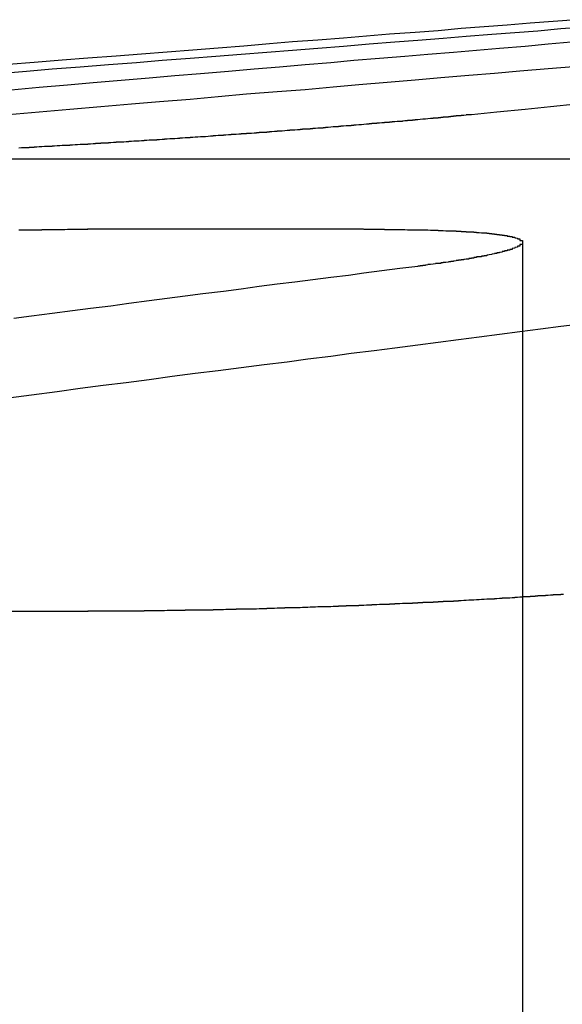
# Model space of a CAD drawing. Extents: x 1308 to 2708, y -828 to 222.
# Drawn here: x 1535 to 1537, y 183 to 187 of the extents above; entities that cross this region are included whole.
import ezdxf

# ---------------------------------------------------------------- set-up
doc = ezdxf.new("R2010")
doc.units = 0
doc.header["$LTSCALE"] = 20
doc.linetypes.add('VERDECKT', pattern=[0.375, 0.25, -0.125])
doc.layers.get('0').update_dxf_attribs({"linetype": 'CONTINUOUS'})
doc.layers.add('BEM', color=7, linetype='CONTINUOUS')

# ---------------------------------------------------------------- blocks, each defined once
blk = doc.blocks.new('A$C2FEF70EC')
at = {"color": 1, "linetype": 'VERDECKT', "extrusion": (0, 1, -2e-16)}
for p, q in [((1534.27034, 186.29424), (1538.41511, 186.29424)), ((1537.23958, 185.9673), (1537.23958, 179.12994))]:
    blk.add_line(p, q, dxfattribs=at)
at = {"color": 3, "linetype": 'CONTINUOUS', "extrusion": (0, 1, -2e-16)}
for p, q in [((1536.61852, 186.01878), (1535.53843, 186.01878)), ((1530.52752, 184.52345), (1535.54058, 184.52345))]:
    blk.add_line(p, q, dxfattribs=at)
at = {"color": 3}
for points in [[(1537.45, 186.839, 0), (1537.36, 186.832, 0), (1537.27, 186.825, 0), (1537.18, 186.818, 0), (1537.09, 186.811, 0), (1537, 186.804, 0), (1536.91, 186.796, 0), (1536.82, 186.789, 0), (1536.72, 186.782, 0), (1536.63, 186.774, 0), (1536.54, 186.767, 0), (1536.44, 186.759, 0), (1536.34, 186.752, 0), (1536.25, 186.744, 0), (1536.15, 186.736, 0), (1536.05, 186.728, 0), (1535.95, 186.72, 0), (1535.85, 186.712, 0), (1535.75, 186.704, 0), (1535.65, 186.696, 0), (1535.54, 186.688, 0), (1535.44, 186.68, 0), (1535.33, 186.672, 0), (1535.23, 186.663, 0)], [(1535.19, 186.629, 0), (1535.3, 186.637, 0), (1535.4, 186.646, 0), (1535.51, 186.655, 0), (1535.62, 186.663, 0), (1535.73, 186.672, 0), (1535.83, 186.68, 0), (1535.94, 186.688, 0), (1536.04, 186.696, 0), (1536.14, 186.704, 0), (1536.24, 186.712, 0), (1536.34, 186.72, 0), (1536.44, 186.728, 0), (1536.54, 186.736, 0), (1536.64, 186.744, 0), (1536.74, 186.752, 0), (1536.83, 186.759, 0), (1536.93, 186.767, 0), (1537.02, 186.774, 0), (1537.12, 186.782, 0), (1537.21, 186.789, 0), (1537.3, 186.796, 0), (1537.39, 186.804, 0), (1537.48, 186.811, 0)], [(1537.45, 186.508, 0), (1537.35, 186.498, 0), (1537.25, 186.488, 0), (1537.14, 186.477, 0), (1537.04, 186.467, 0)], [(1537.04, 186.467, 0), (1537.04, 186.467, 0), (1537.03, 186.466, 0), (1537.03, 186.466, 0), (1537.02, 186.466, 0), (1537.02, 186.465, 0), (1537.02, 186.465, 0), (1537.01, 186.464, 0), (1537.01, 186.464, 0), (1537, 186.464, 0), (1537, 186.463, 0), (1537, 186.463, 0), (1536.99, 186.462, 0), (1536.99, 186.462, 0), (1536.98, 186.462, 0), (1536.98, 186.461, 0), (1536.98, 186.461, 0), (1536.97, 186.461, 0), (1536.97, 186.46, 0), (1536.96, 186.46, 0), (1536.96, 186.459, 0), (1536.96, 186.459, 0), (1536.95, 186.459, 0), (1536.95, 186.458, 0), (1536.94, 186.458, 0), (1536.94, 186.457, 0), (1536.94, 186.457, 0), (1536.93, 186.457, 0), (1536.93, 186.456, 0), (1536.92, 186.456, 0), (1536.92, 186.455, 0), (1536.92, 186.455, 0), (1536.91, 186.455, 0), (1536.91, 186.454, 0), (1536.9, 186.454, 0), (1536.9, 186.454, 0), (1536.89, 186.453, 0), (1536.89, 186.453, 0), (1536.89, 186.452, 0), (1536.88, 186.452, 0), (1536.88, 186.452, 0), (1536.87, 186.451, 0), (1536.87, 186.451, 0), (1536.86, 186.45, 0), (1536.86, 186.45, 0), (1536.86, 186.45, 0), (1536.85, 186.449, 0), (1536.85, 186.449, 0), (1536.84, 186.448, 0), (1536.84, 186.448, 0), (1536.84, 186.448, 0), (1536.83, 186.447, 0), (1536.83, 186.447, 0), (1536.82, 186.447, 0), (1536.82, 186.446, 0), (1536.81, 186.446, 0), (1536.81, 186.445, 0), (1536.8, 186.445, 0), (1536.8, 186.445, 0), (1536.8, 186.444, 0), (1536.79, 186.444, 0), (1536.79, 186.443, 0), (1536.78, 186.443, 0), (1536.78, 186.443, 0), (1536.77, 186.442, 0), (1536.77, 186.442, 0), (1536.77, 186.441, 0), (1536.76, 186.441, 0), (1536.76, 186.441, 0), (1536.75, 186.44, 0), (1536.75, 186.44, 0), (1536.74, 186.439, 0), (1536.74, 186.439, 0), (1536.73, 186.439, 0), (1536.73, 186.438, 0), (1536.72, 186.438, 0), (1536.72, 186.437, 0), (1536.72, 186.437, 0), (1536.71, 186.437, 0), (1536.71, 186.436, 0), (1536.7, 186.436, 0), (1536.7, 186.435, 0), (1536.69, 186.435, 0), (1536.69, 186.435, 0), (1536.68, 186.434, 0), (1536.68, 186.434, 0), (1536.67, 186.434, 0), (1536.67, 186.433, 0), (1536.67, 186.433, 0), (1536.66, 186.432, 0), (1536.66, 186.432, 0), (1536.65, 186.432, 0), (1536.65, 186.431, 0), (1536.64, 186.431, 0), (1536.64, 186.43, 0), (1536.63, 186.43, 0), (1536.63, 186.43, 0), (1536.62, 186.429, 0), (1536.62, 186.429, 0), (1536.61, 186.428, 0), (1536.61, 186.428, 0), (1536.6, 186.428, 0), (1536.6, 186.427, 0), (1536.6, 186.427, 0), (1536.59, 186.426, 0), (1536.59, 186.426, 0), (1536.58, 186.426, 0), (1536.58, 186.425, 0), (1536.57, 186.425, 0), (1536.57, 186.424, 0), (1536.56, 186.424, 0), (1536.56, 186.424, 0), (1536.55, 186.423, 0), (1536.55, 186.423, 0), (1536.54, 186.422, 0), (1536.54, 186.422, 0), (1536.53, 186.422, 0), (1536.53, 186.421, 0), (1536.52, 186.421, 0), (1536.52, 186.42, 0), (1536.51, 186.42, 0), (1536.51, 186.42, 0), (1536.5, 186.419, 0), (1536.5, 186.419, 0), (1536.5, 186.419, 0), (1536.49, 186.418, 0), (1536.49, 186.418, 0), (1536.48, 186.417, 0), (1536.48, 186.417, 0), (1536.47, 186.417, 0), (1536.47, 186.416, 0), (1536.46, 186.416, 0), (1536.46, 186.415, 0), (1536.45, 186.415, 0), (1536.45, 186.415, 0), (1536.44, 186.414, 0), (1536.44, 186.414, 0), (1536.43, 186.413, 0), (1536.43, 186.413, 0), (1536.42, 186.413, 0), (1536.42, 186.412, 0), (1536.41, 186.412, 0), (1536.41, 186.411, 0), (1536.4, 186.411, 0), (1536.4, 186.411, 0), (1536.39, 186.41, 0), (1536.39, 186.41, 0), (1536.38, 186.41, 0), (1536.38, 186.409, 0), (1536.37, 186.409, 0), (1536.37, 186.408, 0), (1536.36, 186.408, 0), (1536.36, 186.408, 0), (1536.35, 186.407, 0), (1536.35, 186.407, 0), (1536.34, 186.406, 0), (1536.34, 186.406, 0), (1536.33, 186.406, 0), (1536.33, 186.405, 0), (1536.32, 186.405, 0), (1536.32, 186.405, 0), (1536.31, 186.404, 0), (1536.31, 186.404, 0), (1536.3, 186.403, 0), (1536.3, 186.403, 0), (1536.29, 186.403, 0), (1536.29, 186.402, 0), (1536.28, 186.402, 0), (1536.28, 186.401, 0), (1536.27, 186.401, 0), (1536.27, 186.401, 0), (1536.26, 186.4, 0), (1536.26, 186.4, 0), (1536.25, 186.4, 0), (1536.25, 186.399, 0), (1536.24, 186.399, 0), (1536.24, 186.398, 0), (1536.23, 186.398, 0), (1536.23, 186.398, 0), (1536.22, 186.397, 0), (1536.22, 186.397, 0), (1536.21, 186.397, 0), (1536.21, 186.396, 0), (1536.2, 186.396, 0), (1536.2, 186.395, 0), (1536.19, 186.395, 0), (1536.19, 186.395, 0), (1536.18, 186.394, 0), (1536.18, 186.394, 0), (1536.17, 186.394, 0), (1536.17, 186.393, 0), (1536.16, 186.393, 0), (1536.16, 186.392, 0), (1536.15, 186.392, 0), (1536.14, 186.392, 0), (1536.14, 186.391, 0), (1536.13, 186.391, 0), (1536.13, 186.391, 0), (1536.12, 186.39, 0), (1536.12, 186.39, 0), (1536.11, 186.389, 0), (1536.11, 186.389, 0), (1536.1, 186.389, 0), (1536.1, 186.388, 0), (1536.09, 186.388, 0), (1536.09, 186.388, 0), (1536.08, 186.387, 0), (1536.08, 186.387, 0), (1536.07, 186.387, 0), (1536.07, 186.386, 0), (1536.06, 186.386, 0), (1536.06, 186.385, 0), (1536.05, 186.385, 0), (1536.05, 186.385, 0), (1536.04, 186.384, 0), (1536.04, 186.384, 0), (1536.03, 186.384, 0), (1536.03, 186.383, 0), (1536.02, 186.383, 0), (1536.02, 186.383, 0), (1536.01, 186.382, 0), (1536.01, 186.382, 0), (1536, 186.381, 0), (1536, 186.381, 0), (1535.99, 186.381, 0), (1535.99, 186.38, 0), (1535.98, 186.38, 0), (1535.98, 186.38, 0), (1535.97, 186.379, 0), (1535.97, 186.379, 0), (1535.96, 186.379, 0), (1535.95, 186.378, 0), (1535.95, 186.378, 0), (1535.94, 186.378, 0), (1535.94, 186.377, 0), (1535.93, 186.377, 0), (1535.93, 186.377, 0), (1535.92, 186.376, 0), (1535.92, 186.376, 0), (1535.91, 186.375, 0), (1535.91, 186.375, 0), (1535.9, 186.375, 0), (1535.9, 186.374, 0), (1535.89, 186.374, 0), (1535.89, 186.374, 0), (1535.88, 186.373, 0), (1535.88, 186.373, 0), (1535.87, 186.373, 0), (1535.87, 186.372, 0), (1535.86, 186.372, 0), (1535.86, 186.372, 0), (1535.85, 186.371, 0), (1535.85, 186.371, 0), (1535.84, 186.371, 0), (1535.84, 186.37, 0), (1535.83, 186.37, 0), (1535.83, 186.37, 0), (1535.82, 186.369, 0), (1535.82, 186.369, 0), (1535.81, 186.369, 0), (1535.81, 186.368, 0), (1535.8, 186.368, 0), (1535.8, 186.368, 0), (1535.79, 186.367, 0), (1535.79, 186.367, 0), (1535.78, 186.367, 0), (1535.77, 186.366, 0), (1535.77, 186.366, 0), (1535.76, 186.366, 0), (1535.76, 186.365, 0), (1535.75, 186.365, 0), (1535.75, 186.365, 0), (1535.74, 186.364, 0), (1535.74, 186.364, 0), (1535.73, 186.364, 0), (1535.73, 186.363, 0), (1535.72, 186.363, 0), (1535.72, 186.363, 0), (1535.71, 186.362, 0), (1535.71, 186.362, 0), (1535.7, 186.362, 0), (1535.7, 186.361, 0), (1535.69, 186.361, 0), (1535.69, 186.361, 0), (1535.68, 186.36, 0), (1535.68, 186.36, 0), (1535.67, 186.36, 0), (1535.67, 186.359, 0), (1535.66, 186.359, 0), (1535.66, 186.359, 0), (1535.65, 186.359, 0), (1535.65, 186.358, 0), (1535.64, 186.358, 0), (1535.64, 186.358, 0), (1535.63, 186.357, 0), (1535.63, 186.357, 0), (1535.62, 186.357, 0), (1535.62, 186.356, 0), (1535.61, 186.356, 0), (1535.61, 186.356, 0), (1535.6, 186.355, 0), (1535.6, 186.355, 0), (1535.59, 186.355, 0), (1535.59, 186.354, 0), (1535.58, 186.354, 0), (1535.58, 186.354, 0), (1535.57, 186.354, 0), (1535.57, 186.353, 0), (1535.56, 186.353, 0), (1535.56, 186.353, 0), (1535.55, 186.352, 0), (1535.55, 186.352, 0), (1535.54, 186.352, 0), (1535.54, 186.351, 0), (1535.53, 186.351, 0), (1535.53, 186.351, 0), (1535.52, 186.351, 0), (1535.52, 186.35, 0), (1535.51, 186.35, 0), (1535.51, 186.35, 0), (1535.5, 186.349, 0), (1535.5, 186.349, 0), (1535.49, 186.349, 0), (1535.49, 186.349, 0), (1535.48, 186.348, 0), (1535.48, 186.348, 0), (1535.47, 186.348, 0), (1535.47, 186.347, 0), (1535.46, 186.347, 0), (1535.46, 186.347, 0), (1535.45, 186.347, 0), (1535.45, 186.346, 0), (1535.44, 186.346, 0), (1535.44, 186.346, 0), (1535.43, 186.345, 0), (1535.43, 186.345, 0), (1535.42, 186.345, 0), (1535.42, 186.345, 0), (1535.41, 186.344, 0), (1535.41, 186.344, 0), (1535.4, 186.344, 0), (1535.4, 186.343, 0), (1535.4, 186.343, 0), (1535.39, 186.343, 0), (1535.39, 186.343, 0), (1535.38, 186.342, 0), (1535.38, 186.342, 0), (1535.37, 186.342, 0), (1535.37, 186.342, 0), (1535.36, 186.341, 0), (1535.36, 186.341, 0), (1535.35, 186.341, 0), (1535.35, 186.341, 0), (1535.34, 186.34, 0), (1535.34, 186.34, 0), (1535.33, 186.34, 0), (1535.33, 186.339, 0), (1535.32, 186.339, 0), (1535.32, 186.339, 0), (1535.31, 186.339, 0), (1535.31, 186.338, 0), (1535.3, 186.338, 0), (1535.3, 186.338, 0), (1535.29, 186.338, 0), (1535.29, 186.337, 0), (1535.29, 186.337, 0), (1535.28, 186.337, 0), (1535.28, 186.337, 0), (1535.27, 186.336, 0)], [(1535.27, 186.016, 0), (1535.28, 186.016, 0), (1535.28, 186.016, 0), (1535.28, 186.016, 0), (1535.29, 186.016, 0), (1535.29, 186.017, 0), (1535.3, 186.017, 0), (1535.3, 186.017, 0), (1535.3, 186.017, 0), (1535.31, 186.017, 0), (1535.31, 186.017, 0), (1535.32, 186.017, 0), (1535.32, 186.017, 0), (1535.32, 186.017, 0), (1535.33, 186.017, 0), (1535.33, 186.017, 0), (1535.34, 186.017, 0), (1535.34, 186.017, 0), (1535.34, 186.017, 0), (1535.35, 186.017, 0), (1535.35, 186.017, 0), (1535.36, 186.017, 0), (1535.36, 186.018, 0), (1535.36, 186.018, 0), (1535.37, 186.018, 0), (1535.37, 186.018, 0), (1535.38, 186.018, 0), (1535.38, 186.018, 0), (1535.38, 186.018, 0), (1535.39, 186.018, 0), (1535.39, 186.018, 0), (1535.39, 186.018, 0), (1535.4, 186.018, 0), (1535.4, 186.018, 0), (1535.41, 186.018, 0), (1535.41, 186.018, 0), (1535.41, 186.018, 0), (1535.42, 186.018, 0), (1535.42, 186.018, 0), (1535.42, 186.018, 0), (1535.43, 186.018, 0), (1535.43, 186.018, 0), (1535.44, 186.018, 0), (1535.44, 186.018, 0), (1535.44, 186.018, 0), (1535.45, 186.018, 0), (1535.45, 186.018, 0), (1535.45, 186.018, 0), (1535.46, 186.019, 0), (1535.46, 186.019, 0), (1535.47, 186.019, 0), (1535.47, 186.019, 0), (1535.47, 186.019, 0), (1535.48, 186.019, 0), (1535.48, 186.019, 0), (1535.48, 186.019, 0), (1535.49, 186.019, 0), (1535.49, 186.019, 0), (1535.49, 186.019, 0), (1535.5, 186.019, 0), (1535.5, 186.019, 0), (1535.5, 186.019, 0), (1535.51, 186.019, 0), (1535.51, 186.019, 0), (1535.51, 186.019, 0), (1535.52, 186.019, 0), (1535.52, 186.019, 0), (1535.52, 186.019, 0), (1535.53, 186.019, 0), (1535.53, 186.019, 0), (1535.54, 186.019, 0), (1535.54, 186.019, 0)], [(1536.62, 186.019, 0), (1536.62, 186.019, 0), (1536.63, 186.019, 0), (1536.63, 186.019, 0), (1536.63, 186.019, 0), (1536.64, 186.019, 0), (1536.64, 186.019, 0), (1536.64, 186.019, 0), (1536.65, 186.019, 0), (1536.65, 186.019, 0), (1536.65, 186.019, 0), (1536.66, 186.019, 0), (1536.66, 186.019, 0), (1536.66, 186.019, 0), (1536.67, 186.019, 0), (1536.67, 186.019, 0), (1536.67, 186.019, 0), (1536.68, 186.019, 0), (1536.68, 186.019, 0), (1536.68, 186.019, 0), (1536.69, 186.019, 0), (1536.69, 186.019, 0), (1536.69, 186.019, 0), (1536.7, 186.019, 0), (1536.7, 186.018, 0), (1536.71, 186.018, 0), (1536.71, 186.018, 0), (1536.71, 186.018, 0), (1536.72, 186.018, 0), (1536.72, 186.018, 0), (1536.72, 186.018, 0), (1536.73, 186.018, 0), (1536.73, 186.018, 0), (1536.73, 186.018, 0), (1536.74, 186.018, 0), (1536.74, 186.018, 0), (1536.74, 186.018, 0), (1536.75, 186.018, 0), (1536.75, 186.018, 0), (1536.75, 186.018, 0), (1536.76, 186.018, 0), (1536.76, 186.018, 0), (1536.76, 186.018, 0), (1536.77, 186.018, 0), (1536.77, 186.018, 0), (1536.77, 186.018, 0), (1536.77, 186.018, 0), (1536.78, 186.018, 0), (1536.78, 186.018, 0), (1536.78, 186.018, 0), (1536.79, 186.017, 0), (1536.79, 186.017, 0), (1536.79, 186.017, 0), (1536.8, 186.017, 0), (1536.8, 186.017, 0), (1536.8, 186.017, 0), (1536.81, 186.017, 0), (1536.81, 186.017, 0), (1536.81, 186.017, 0), (1536.82, 186.017, 0), (1536.82, 186.017, 0), (1536.82, 186.017, 0), (1536.83, 186.017, 0), (1536.83, 186.017, 0), (1536.83, 186.017, 0), (1536.83, 186.017, 0), (1536.84, 186.017, 0), (1536.84, 186.016, 0), (1536.84, 186.016, 0), (1536.85, 186.016, 0), (1536.85, 186.016, 0), (1536.85, 186.016, 0), (1536.86, 186.016, 0), (1536.86, 186.016, 0), (1536.86, 186.016, 0), (1536.87, 186.016, 0), (1536.87, 186.016, 0), (1536.87, 186.016, 0), (1536.87, 186.016, 0), (1536.88, 186.015, 0), (1536.88, 186.015, 0), (1536.88, 186.015, 0), (1536.89, 186.015, 0), (1536.89, 186.015, 0), (1536.89, 186.015, 0), (1536.89, 186.015, 0), (1536.9, 186.015, 0), (1536.9, 186.015, 0), (1536.9, 186.015, 0), (1536.91, 186.015, 0), (1536.91, 186.014, 0), (1536.91, 186.014, 0), (1536.91, 186.014, 0), (1536.92, 186.014, 0), (1536.92, 186.014, 0), (1536.92, 186.014, 0), (1536.93, 186.014, 0), (1536.93, 186.014, 0), (1536.93, 186.014, 0), (1536.93, 186.014, 0), (1536.94, 186.013, 0), (1536.94, 186.013, 0), (1536.94, 186.013, 0), (1536.94, 186.013, 0), (1536.95, 186.013, 0), (1536.95, 186.013, 0), (1536.95, 186.013, 0), (1536.96, 186.013, 0), (1536.96, 186.013, 0), (1536.96, 186.012, 0), (1536.96, 186.012, 0), (1536.97, 186.012, 0), (1536.97, 186.012, 0), (1536.97, 186.012, 0), (1536.97, 186.012, 0), (1536.98, 186.012, 0), (1536.98, 186.012, 0), (1536.98, 186.011, 0), (1536.98, 186.011, 0), (1536.99, 186.011, 0), (1536.99, 186.011, 0), (1536.99, 186.011, 0), (1536.99, 186.011, 0), (1537, 186.011, 0), (1537, 186.011, 0), (1537, 186.01, 0), (1537, 186.01, 0), (1537.01, 186.01, 0), (1537.01, 186.01, 0), (1537.01, 186.01, 0), (1537.01, 186.01, 0), (1537.02, 186.01, 0), (1537.02, 186.009, 0), (1537.02, 186.009, 0), (1537.02, 186.009, 0), (1537.03, 186.009, 0), (1537.03, 186.009, 0), (1537.03, 186.009, 0), (1537.03, 186.009, 0), (1537.03, 186.008, 0), (1537.04, 186.008, 0), (1537.04, 186.008, 0), (1537.04, 186.008, 0), (1537.04, 186.008, 0), (1537.05, 186.008, 0), (1537.05, 186.008, 0), (1537.05, 186.007, 0), (1537.05, 186.007, 0), (1537.05, 186.007, 0), (1537.06, 186.007, 0), (1537.06, 186.007, 0), (1537.06, 186.007, 0), (1537.06, 186.006, 0), (1537.07, 186.006, 0), (1537.07, 186.006, 0), (1537.07, 186.006, 0), (1537.07, 186.006, 0), (1537.07, 186.006, 0), (1537.08, 186.005, 0), (1537.08, 186.005, 0), (1537.08, 186.005, 0), (1537.08, 186.005, 0), (1537.08, 186.005, 0), (1537.09, 186.005, 0), (1537.09, 186.004, 0), (1537.09, 186.004, 0), (1537.09, 186.004, 0), (1537.09, 186.004, 0), (1537.1, 186.004, 0), (1537.1, 186.003, 0), (1537.1, 186.003, 0), (1537.1, 186.003, 0), (1537.1, 186.003, 0), (1537.11, 186.003, 0), (1537.11, 186.003, 0), (1537.11, 186.002, 0), (1537.11, 186.002, 0), (1537.11, 186.002, 0), (1537.11, 186.002, 0), (1537.12, 186.002, 0), (1537.12, 186.001, 0), (1537.12, 186.001, 0), (1537.12, 186.001, 0), (1537.12, 186.001, 0), (1537.13, 186.001, 0), (1537.13, 186, 0), (1537.13, 186, 0), (1537.13, 186, 0), (1537.13, 186, 0), (1537.13, 186, 0), (1537.14, 185.999, 0), (1537.14, 185.999, 0), (1537.14, 185.999, 0), (1537.14, 185.999, 0), (1537.14, 185.999, 0), (1537.14, 185.998, 0), (1537.15, 185.998, 0), (1537.15, 185.998, 0), (1537.15, 185.998, 0), (1537.15, 185.998, 0), (1537.15, 185.997, 0), (1537.15, 185.997, 0), (1537.15, 185.997, 0), (1537.16, 185.997, 0), (1537.16, 185.997, 0), (1537.16, 185.996, 0), (1537.16, 185.996, 0), (1537.16, 185.996, 0), (1537.16, 185.996, 0), (1537.16, 185.995, 0), (1537.17, 185.995, 0), (1537.17, 185.995, 0), (1537.17, 185.995, 0), (1537.17, 185.995, 0), (1537.17, 185.994, 0), (1537.17, 185.994, 0), (1537.17, 185.994, 0), (1537.18, 185.994, 0), (1537.18, 185.993, 0), (1537.18, 185.993, 0), (1537.18, 185.993, 0), (1537.18, 185.993, 0), (1537.18, 185.993, 0), (1537.18, 185.992, 0), (1537.18, 185.992, 0), (1537.19, 185.992, 0), (1537.19, 185.992, 0), (1537.19, 185.991, 0), (1537.19, 185.991, 0), (1537.19, 185.991, 0), (1537.19, 185.991, 0), (1537.19, 185.99, 0), (1537.19, 185.99, 0), (1537.19, 185.99, 0), (1537.2, 185.99, 0), (1537.2, 185.99, 0), (1537.2, 185.989, 0), (1537.2, 185.989, 0), (1537.2, 185.989, 0), (1537.2, 185.989, 0), (1537.2, 185.988, 0), (1537.2, 185.988, 0), (1537.2, 185.988, 0), (1537.2, 185.988, 0), (1537.21, 185.987, 0), (1537.21, 185.987, 0), (1537.21, 185.987, 0), (1537.21, 185.987, 0), (1537.21, 185.986, 0), (1537.21, 185.986, 0), (1537.21, 185.986, 0), (1537.21, 185.986, 0), (1537.21, 185.985, 0), (1537.21, 185.985, 0), (1537.21, 185.985, 0), (1537.21, 185.985, 0), (1537.22, 185.984, 0), (1537.22, 185.984, 0), (1537.22, 185.984, 0), (1537.22, 185.984, 0), (1537.22, 185.983, 0), (1537.22, 185.983, 0), (1537.22, 185.983, 0), (1537.22, 185.983, 0), (1537.22, 185.982, 0), (1537.22, 185.982, 0), (1537.22, 185.982, 0), (1537.22, 185.982, 0), (1537.22, 185.981, 0), (1537.22, 185.981, 0), (1537.23, 185.981, 0), (1537.23, 185.981, 0), (1537.23, 185.98, 0), (1537.23, 185.98, 0), (1537.23, 185.98, 0), (1537.23, 185.979, 0), (1537.23, 185.979, 0), (1537.23, 185.979, 0), (1537.23, 185.979, 0), (1537.23, 185.978, 0), (1537.23, 185.978, 0), (1537.23, 185.978, 0), (1537.23, 185.978, 0), (1537.23, 185.977, 0), (1537.23, 185.977, 0), (1537.23, 185.977, 0), (1537.23, 185.977, 0), (1537.23, 185.976, 0), (1537.23, 185.976, 0), (1537.23, 185.976, 0), (1537.23, 185.975, 0), (1537.23, 185.975, 0), (1537.24, 185.975, 0), (1537.24, 185.975, 0), (1537.24, 185.974, 0), (1537.24, 185.974, 0), (1537.24, 185.974, 0), (1537.24, 185.974, 0), (1537.24, 185.973, 0), (1537.24, 185.973, 0), (1537.24, 185.973, 0), (1537.24, 185.972, 0), (1537.24, 185.972, 0), (1537.24, 185.972, 0), (1537.24, 185.972, 0), (1537.24, 185.971, 0), (1537.24, 185.971, 0), (1537.24, 185.971, 0), (1537.24, 185.97, 0), (1537.24, 185.97, 0), (1537.24, 185.97, 0), (1537.24, 185.97, 0), (1537.24, 185.969, 0), (1537.24, 185.969, 0), (1537.24, 185.969, 0), (1537.24, 185.968, 0), (1537.24, 185.968, 0), (1537.24, 185.968, 0), (1537.24, 185.968, 0), (1537.24, 185.967, 0), (1537.24, 185.967, 0), (1537.24, 185.967, 0), (1537.24, 185.966, 0), (1537.24, 185.966, 0), (1537.24, 185.966, 0), (1537.24, 185.965, 0), (1537.24, 185.965, 0), (1537.24, 185.965, 0), (1537.24, 185.965, 0), (1537.24, 185.964, 0), (1537.24, 185.964, 0), (1537.24, 185.964, 0), (1537.24, 185.963, 0), (1537.24, 185.963, 0), (1537.24, 185.963, 0), (1537.24, 185.962, 0), (1537.24, 185.962, 0), (1537.24, 185.962, 0), (1537.24, 185.961, 0), (1537.24, 185.961, 0), (1537.24, 185.961, 0), (1537.24, 185.961, 0), (1537.24, 185.96, 0), (1537.24, 185.96, 0), (1537.24, 185.96, 0), (1537.24, 185.959, 0), (1537.23, 185.959, 0), (1537.23, 185.959, 0), (1537.23, 185.958, 0), (1537.23, 185.958, 0), (1537.23, 185.958, 0), (1537.23, 185.957, 0), (1537.23, 185.957, 0), (1537.23, 185.957, 0), (1537.23, 185.956, 0), (1537.23, 185.956, 0), (1537.23, 185.956, 0), (1537.23, 185.955, 0), (1537.23, 185.955, 0), (1537.23, 185.955, 0), (1537.23, 185.954, 0), (1537.23, 185.954, 0), (1537.23, 185.954, 0), (1537.23, 185.953, 0), (1537.23, 185.953, 0), (1537.23, 185.953, 0), (1537.23, 185.952, 0), (1537.22, 185.952, 0), (1537.22, 185.952, 0), (1537.22, 185.951, 0), (1537.22, 185.951, 0), (1537.22, 185.951, 0), (1537.22, 185.95, 0), (1537.22, 185.95, 0), (1537.22, 185.95, 0), (1537.22, 185.949, 0), (1537.22, 185.949, 0), (1537.22, 185.949, 0), (1537.22, 185.948, 0), (1537.22, 185.948, 0), (1537.22, 185.948, 0), (1537.21, 185.947, 0), (1537.21, 185.947, 0), (1537.21, 185.947, 0), (1537.21, 185.946, 0), (1537.21, 185.946, 0), (1537.21, 185.946, 0), (1537.21, 185.945, 0), (1537.21, 185.945, 0), (1537.21, 185.945, 0), (1537.21, 185.944, 0), (1537.21, 185.944, 0), (1537.21, 185.944, 0), (1537.2, 185.943, 0), (1537.2, 185.943, 0), (1537.2, 185.942, 0), (1537.2, 185.942, 0), (1537.2, 185.942, 0), (1537.2, 185.941, 0), (1537.2, 185.941, 0), (1537.2, 185.941, 0), (1537.2, 185.94, 0), (1537.2, 185.94, 0), (1537.19, 185.94, 0), (1537.19, 185.939, 0), (1537.19, 185.939, 0), (1537.19, 185.939, 0), (1537.19, 185.938, 0), (1537.19, 185.938, 0), (1537.19, 185.937, 0), (1537.19, 185.937, 0), (1537.18, 185.937, 0), (1537.18, 185.936, 0), (1537.18, 185.936, 0), (1537.18, 185.936, 0), (1537.18, 185.935, 0), (1537.18, 185.935, 0), (1537.18, 185.935, 0), (1537.18, 185.934, 0), (1537.17, 185.934, 0), (1537.17, 185.933, 0), (1537.17, 185.933, 0), (1537.17, 185.933, 0), (1537.17, 185.932, 0), (1537.17, 185.932, 0), (1537.17, 185.932, 0), (1537.17, 185.931, 0), (1537.16, 185.931, 0), (1537.16, 185.931, 0), (1537.16, 185.93, 0), (1537.16, 185.93, 0), (1537.16, 185.929, 0), (1537.16, 185.929, 0), (1537.16, 185.929, 0), (1537.15, 185.928, 0), (1537.15, 185.928, 0), (1537.15, 185.928, 0), (1537.15, 185.927, 0), (1537.15, 185.927, 0), (1537.15, 185.926, 0), (1537.14, 185.926, 0), (1537.14, 185.926, 0), (1537.14, 185.925, 0), (1537.14, 185.925, 0), (1537.14, 185.925, 0), (1537.14, 185.924, 0), (1537.13, 185.924, 0), (1537.13, 185.923, 0), (1537.13, 185.923, 0), (1537.13, 185.923, 0), (1537.13, 185.922, 0), (1537.13, 185.922, 0), (1537.12, 185.921, 0), (1537.12, 185.921, 0), (1537.12, 185.921, 0), (1537.12, 185.92, 0), (1537.12, 185.92, 0), (1537.12, 185.92, 0), (1537.11, 185.919, 0), (1537.11, 185.919, 0), (1537.11, 185.918, 0), (1537.11, 185.918, 0), (1537.11, 185.918, 0), (1537.1, 185.917, 0), (1537.1, 185.917, 0), (1537.1, 185.917, 0), (1537.1, 185.916, 0), (1537.1, 185.916, 0), (1537.1, 185.915, 0), (1537.09, 185.915, 0), (1537.09, 185.915, 0), (1537.09, 185.914, 0), (1537.09, 185.914, 0), (1537.09, 185.913, 0), (1537.08, 185.913, 0), (1537.08, 185.913, 0), (1537.08, 185.912, 0), (1537.08, 185.912, 0), (1537.08, 185.911, 0), (1537.07, 185.911, 0), (1537.07, 185.911, 0), (1537.07, 185.91, 0), (1537.07, 185.91, 0), (1537.06, 185.91, 0), (1537.06, 185.909, 0), (1537.06, 185.909, 0), (1537.06, 185.908, 0), (1537.06, 185.908, 0), (1537.05, 185.908, 0), (1537.05, 185.907, 0), (1537.05, 185.907, 0), (1537.05, 185.906, 0), (1537.05, 185.906, 0), (1537.04, 185.906, 0), (1537.04, 185.905, 0), (1537.04, 185.905, 0), (1537.04, 185.904, 0), (1537.03, 185.904, 0), (1537.03, 185.904, 0), (1537.03, 185.903, 0), (1537.03, 185.903, 0), (1537.03, 185.902, 0), (1537.02, 185.902, 0), (1537.02, 185.902, 0), (1537.02, 185.901, 0), (1537.02, 185.901, 0), (1537.01, 185.9, 0), (1537.01, 185.9, 0), (1537.01, 185.9, 0), (1537.01, 185.899, 0), (1537, 185.899, 0), (1537, 185.899, 0), (1537, 185.898, 0), (1537, 185.898, 0), (1536.99, 185.897, 0), (1536.99, 185.897, 0), (1536.99, 185.897, 0), (1536.99, 185.896, 0), (1536.98, 185.896, 0), (1536.98, 185.895, 0), (1536.98, 185.895, 0), (1536.98, 185.895, 0), (1536.97, 185.894, 0), (1536.97, 185.894, 0), (1536.97, 185.893, 0), (1536.97, 185.893, 0), (1536.96, 185.893, 0), (1536.96, 185.892, 0), (1536.96, 185.892, 0), (1536.96, 185.891, 0), (1536.95, 185.891, 0), (1536.95, 185.891, 0), (1536.95, 185.89, 0), (1536.95, 185.89, 0), (1536.94, 185.889, 0), (1536.94, 185.889, 0), (1536.94, 185.889, 0), (1536.93, 185.888, 0), (1536.93, 185.888, 0), (1536.93, 185.887, 0), (1536.93, 185.887, 0), (1536.92, 185.887, 0), (1536.92, 185.886, 0), (1536.92, 185.886, 0), (1536.92, 185.885, 0), (1536.91, 185.885, 0), (1536.91, 185.885, 0), (1536.91, 185.884, 0), (1536.9, 185.884, 0), (1536.9, 185.884, 0), (1536.9, 185.883, 0), (1536.9, 185.883, 0), (1536.89, 185.882, 0), (1536.89, 185.882, 0), (1536.89, 185.882, 0), (1536.88, 185.881, 0), (1536.88, 185.881, 0), (1536.88, 185.88, 0), (1536.88, 185.88, 0), (1536.87, 185.88, 0), (1536.87, 185.879, 0), (1536.87, 185.879, 0), (1536.86, 185.878, 0), (1536.86, 185.878, 0), (1536.86, 185.878, 0), (1536.86, 185.877, 0), (1536.85, 185.877, 0), (1536.85, 185.876, 0), (1536.85, 185.876, 0), (1536.84, 185.876, 0), (1536.84, 185.875, 0), (1536.84, 185.875, 0), (1536.84, 185.874, 0), (1536.83, 185.874, 0), (1536.83, 185.874, 0), (1536.83, 185.873, 0)], [(1536.83, 185.873, 0), (1536.76, 185.865, 0), (1536.69, 185.856, 0), (1536.62, 185.847, 0), (1536.56, 185.838, 0), (1536.49, 185.83, 0), (1536.42, 185.821, 0), (1536.35, 185.812, 0), (1536.28, 185.803, 0), (1536.21, 185.794, 0), (1536.14, 185.784, 0), (1536.07, 185.775, 0), (1535.99, 185.766, 0), (1535.92, 185.757, 0), (1535.85, 185.747, 0), (1535.78, 185.738, 0), (1535.7, 185.728, 0), (1535.63, 185.718, 0), (1535.55, 185.709, 0), (1535.48, 185.699, 0), (1535.4, 185.689, 0), (1535.32, 185.679, 0), (1535.25, 185.669, 0)], [(1535.23, 185.359, 0), (1535.32, 185.371, 0), (1535.42, 185.384, 0), (1535.51, 185.396, 0), (1535.6, 185.408, 0), (1535.69, 185.419, 0), (1535.78, 185.431, 0), (1535.87, 185.443, 0), (1535.96, 185.455, 0), (1536.05, 185.466, 0), (1536.14, 185.477, 0), (1536.23, 185.489, 0), (1536.32, 185.5, 0), (1536.4, 185.511, 0), (1536.49, 185.522, 0), (1536.57, 185.533, 0), (1536.66, 185.544, 0), (1536.74, 185.555, 0), (1536.83, 185.566, 0), (1536.91, 185.577, 0), (1536.99, 185.587, 0), (1537.07, 185.598, 0), (1537.15, 185.608, 0), (1537.23, 185.619, 0), (1537.31, 185.629, 0), (1537.39, 185.639, 0), (1537.47, 185.649, 0)], [(1537.4, 184.589, 0), (1537.39, 184.589, 0), (1537.39, 184.589, 0), (1537.39, 184.588, 0), (1537.38, 184.588, 0), (1537.38, 184.588, 0), (1537.37, 184.587, 0), (1537.37, 184.587, 0), (1537.36, 184.587, 0), (1537.36, 184.586, 0), (1537.36, 184.586, 0), (1537.35, 184.586, 0), (1537.35, 184.586, 0), (1537.34, 184.585, 0), (1537.34, 184.585, 0), (1537.33, 184.585, 0), (1537.33, 184.584, 0), (1537.32, 184.584, 0), (1537.32, 184.584, 0), (1537.32, 184.583, 0), (1537.31, 184.583, 0), (1537.31, 184.583, 0), (1537.3, 184.583, 0), (1537.3, 184.582, 0), (1537.29, 184.582, 0), (1537.29, 184.582, 0), (1537.29, 184.581, 0), (1537.28, 184.581, 0), (1537.28, 184.581, 0), (1537.27, 184.581, 0), (1537.27, 184.58, 0), (1537.26, 184.58, 0), (1537.26, 184.58, 0), (1537.25, 184.579, 0), (1537.25, 184.579, 0), (1537.25, 184.579, 0), (1537.24, 184.579, 0), (1537.24, 184.578, 0), (1537.23, 184.578, 0), (1537.23, 184.578, 0), (1537.22, 184.577, 0), (1537.22, 184.577, 0), (1537.21, 184.577, 0), (1537.21, 184.577, 0), (1537.21, 184.576, 0), (1537.2, 184.576, 0), (1537.2, 184.576, 0), (1537.19, 184.575, 0), (1537.19, 184.575, 0), (1537.18, 184.575, 0), (1537.18, 184.575, 0), (1537.18, 184.574, 0), (1537.17, 184.574, 0), (1537.17, 184.574, 0), (1537.16, 184.574, 0), (1537.16, 184.573, 0), (1537.15, 184.573, 0), (1537.15, 184.573, 0), (1537.14, 184.572, 0), (1537.14, 184.572, 0), (1537.14, 184.572, 0), (1537.13, 184.572, 0), (1537.13, 184.571, 0), (1537.12, 184.571, 0), (1537.12, 184.571, 0), (1537.11, 184.571, 0), (1537.11, 184.57, 0), (1537.1, 184.57, 0), (1537.1, 184.57, 0), (1537.1, 184.57, 0), (1537.09, 184.569, 0), (1537.09, 184.569, 0), (1537.08, 184.569, 0), (1537.08, 184.569, 0), (1537.07, 184.568, 0), (1537.07, 184.568, 0), (1537.06, 184.568, 0), (1537.06, 184.568, 0), (1537.05, 184.567, 0), (1537.05, 184.567, 0), (1537.05, 184.567, 0), (1537.04, 184.566, 0), (1537.04, 184.566, 0), (1537.03, 184.566, 0), (1537.03, 184.566, 0), (1537.02, 184.565, 0), (1537.02, 184.565, 0), (1537.01, 184.565, 0), (1537.01, 184.565, 0), (1537, 184.564, 0), (1537, 184.564, 0), (1537, 184.564, 0), (1536.99, 184.564, 0), (1536.99, 184.563, 0), (1536.98, 184.563, 0), (1536.98, 184.563, 0), (1536.97, 184.563, 0), (1536.97, 184.562, 0), (1536.96, 184.562, 0), (1536.96, 184.562, 0), (1536.95, 184.562, 0), (1536.95, 184.562, 0), (1536.94, 184.561, 0), (1536.94, 184.561, 0), (1536.94, 184.561, 0), (1536.93, 184.561, 0), (1536.93, 184.56, 0), (1536.92, 184.56, 0), (1536.92, 184.56, 0), (1536.91, 184.56, 0), (1536.91, 184.559, 0), (1536.9, 184.559, 0), (1536.9, 184.559, 0), (1536.89, 184.559, 0), (1536.89, 184.558, 0), (1536.88, 184.558, 0), (1536.88, 184.558, 0), (1536.87, 184.558, 0), (1536.87, 184.557, 0), (1536.86, 184.557, 0), (1536.86, 184.557, 0), (1536.85, 184.557, 0), (1536.85, 184.557, 0), (1536.85, 184.556, 0), (1536.84, 184.556, 0), (1536.84, 184.556, 0), (1536.83, 184.556, 0), (1536.83, 184.555, 0), (1536.82, 184.555, 0), (1536.82, 184.555, 0), (1536.81, 184.555, 0), (1536.81, 184.554, 0), (1536.8, 184.554, 0), (1536.8, 184.554, 0), (1536.79, 184.554, 0), (1536.79, 184.554, 0), (1536.78, 184.553, 0), (1536.78, 184.553, 0), (1536.77, 184.553, 0), (1536.77, 184.553, 0), (1536.76, 184.552, 0), (1536.76, 184.552, 0), (1536.75, 184.552, 0), (1536.75, 184.552, 0), (1536.74, 184.552, 0), (1536.74, 184.551, 0), (1536.73, 184.551, 0), (1536.73, 184.551, 0), (1536.72, 184.551, 0), (1536.72, 184.55, 0), (1536.71, 184.55, 0), (1536.71, 184.55, 0), (1536.7, 184.55, 0), (1536.7, 184.55, 0), (1536.7, 184.549, 0), (1536.69, 184.549, 0), (1536.69, 184.549, 0), (1536.68, 184.549, 0), (1536.68, 184.549, 0), (1536.67, 184.548, 0), (1536.67, 184.548, 0), (1536.66, 184.548, 0), (1536.66, 184.548, 0), (1536.65, 184.548, 0), (1536.65, 184.547, 0), (1536.64, 184.547, 0), (1536.64, 184.547, 0), (1536.63, 184.547, 0), (1536.63, 184.547, 0), (1536.62, 184.546, 0), (1536.62, 184.546, 0), (1536.61, 184.546, 0), (1536.61, 184.546, 0), (1536.6, 184.546, 0), (1536.6, 184.545, 0), (1536.59, 184.545, 0), (1536.59, 184.545, 0), (1536.58, 184.545, 0), (1536.58, 184.545, 0), (1536.57, 184.544, 0), (1536.57, 184.544, 0), (1536.56, 184.544, 0), (1536.56, 184.544, 0), (1536.55, 184.544, 0), (1536.55, 184.543, 0), (1536.54, 184.543, 0), (1536.54, 184.543, 0), (1536.53, 184.543, 0), (1536.53, 184.543, 0), (1536.52, 184.543, 0), (1536.52, 184.542, 0), (1536.51, 184.542, 0), (1536.51, 184.542, 0), (1536.5, 184.542, 0), (1536.5, 184.542, 0), (1536.49, 184.541, 0), (1536.49, 184.541, 0), (1536.48, 184.541, 0), (1536.48, 184.541, 0), (1536.47, 184.541, 0), (1536.47, 184.541, 0), (1536.46, 184.54, 0), (1536.46, 184.54, 0), (1536.45, 184.54, 0), (1536.45, 184.54, 0), (1536.44, 184.54, 0), (1536.44, 184.54, 0), (1536.43, 184.539, 0), (1536.43, 184.539, 0), (1536.42, 184.539, 0), (1536.42, 184.539, 0), (1536.41, 184.539, 0), (1536.41, 184.539, 0), (1536.4, 184.538, 0), (1536.4, 184.538, 0), (1536.39, 184.538, 0), (1536.39, 184.538, 0), (1536.38, 184.538, 0), (1536.38, 184.538, 0), (1536.37, 184.537, 0), (1536.37, 184.537, 0), (1536.36, 184.537, 0), (1536.36, 184.537, 0), (1536.35, 184.537, 0), (1536.35, 184.537, 0), (1536.34, 184.536, 0), (1536.34, 184.536, 0), (1536.33, 184.536, 0), (1536.33, 184.536, 0), (1536.32, 184.536, 0), (1536.32, 184.536, 0), (1536.31, 184.536, 0), (1536.31, 184.535, 0), (1536.3, 184.535, 0), (1536.3, 184.535, 0), (1536.29, 184.535, 0), (1536.29, 184.535, 0), (1536.28, 184.535, 0), (1536.28, 184.535, 0), (1536.27, 184.534, 0), (1536.27, 184.534, 0), (1536.26, 184.534, 0), (1536.26, 184.534, 0), (1536.25, 184.534, 0), (1536.25, 184.534, 0), (1536.24, 184.534, 0), (1536.24, 184.533, 0), (1536.23, 184.533, 0), (1536.23, 184.533, 0), (1536.22, 184.533, 0), (1536.22, 184.533, 0), (1536.21, 184.533, 0), (1536.21, 184.533, 0), (1536.2, 184.532, 0), (1536.2, 184.532, 0), (1536.19, 184.532, 0), (1536.19, 184.532, 0), (1536.18, 184.532, 0), (1536.18, 184.532, 0), (1536.17, 184.532, 0), (1536.17, 184.532, 0), (1536.16, 184.531, 0), (1536.16, 184.531, 0), (1536.15, 184.531, 0), (1536.15, 184.531, 0), (1536.14, 184.531, 0), (1536.14, 184.531, 0), (1536.13, 184.531, 0), (1536.13, 184.531, 0), (1536.12, 184.531, 0), (1536.12, 184.53, 0), (1536.11, 184.53, 0), (1536.11, 184.53, 0), (1536.1, 184.53, 0), (1536.1, 184.53, 0), (1536.09, 184.53, 0), (1536.09, 184.53, 0), (1536.08, 184.53, 0), (1536.08, 184.53, 0), (1536.07, 184.529, 0), (1536.07, 184.529, 0), (1536.07, 184.529, 0), (1536.06, 184.529, 0), (1536.06, 184.529, 0), (1536.05, 184.529, 0), (1536.05, 184.529, 0), (1536.04, 184.529, 0), (1536.04, 184.529, 0), (1536.03, 184.529, 0), (1536.03, 184.528, 0), (1536.02, 184.528, 0), (1536.02, 184.528, 0), (1536.01, 184.528, 0), (1536.01, 184.528, 0), (1536, 184.528, 0), (1536, 184.528, 0), (1535.99, 184.528, 0), (1535.99, 184.528, 0), (1535.98, 184.528, 0), (1535.98, 184.528, 0), (1535.97, 184.527, 0), (1535.97, 184.527, 0), (1535.96, 184.527, 0), (1535.96, 184.527, 0), (1535.95, 184.527, 0), (1535.95, 184.527, 0), (1535.94, 184.527, 0), (1535.94, 184.527, 0), (1535.93, 184.527, 0), (1535.93, 184.527, 0), (1535.92, 184.527, 0), (1535.92, 184.527, 0), (1535.92, 184.526, 0), (1535.91, 184.526, 0), (1535.91, 184.526, 0), (1535.9, 184.526, 0), (1535.9, 184.526, 0), (1535.89, 184.526, 0), (1535.89, 184.526, 0), (1535.88, 184.526, 0), (1535.88, 184.526, 0), (1535.87, 184.526, 0), (1535.87, 184.526, 0), (1535.86, 184.526, 0), (1535.86, 184.526, 0), (1535.85, 184.526, 0), (1535.85, 184.526, 0), (1535.84, 184.525, 0), (1535.84, 184.525, 0), (1535.84, 184.525, 0), (1535.83, 184.525, 0), (1535.83, 184.525, 0), (1535.82, 184.525, 0), (1535.82, 184.525, 0), (1535.81, 184.525, 0), (1535.81, 184.525, 0), (1535.8, 184.525, 0), (1535.8, 184.525, 0), (1535.79, 184.525, 0), (1535.79, 184.525, 0), (1535.78, 184.525, 0), (1535.78, 184.525, 0), (1535.77, 184.525, 0), (1535.77, 184.525, 0), (1535.77, 184.525, 0), (1535.76, 184.525, 0), (1535.76, 184.524, 0), (1535.75, 184.524, 0), (1535.75, 184.524, 0), (1535.74, 184.524, 0), (1535.74, 184.524, 0), (1535.73, 184.524, 0), (1535.73, 184.524, 0), (1535.72, 184.524, 0), (1535.72, 184.524, 0), (1535.72, 184.524, 0), (1535.71, 184.524, 0), (1535.71, 184.524, 0), (1535.7, 184.524, 0), (1535.7, 184.524, 0), (1535.69, 184.524, 0), (1535.69, 184.524, 0), (1535.68, 184.524, 0), (1535.68, 184.524, 0), (1535.68, 184.524, 0), (1535.67, 184.524, 0), (1535.67, 184.524, 0), (1535.66, 184.524, 0), (1535.66, 184.524, 0), (1535.65, 184.524, 0), (1535.65, 184.524, 0), (1535.64, 184.524, 0), (1535.64, 184.524, 0), (1535.64, 184.524, 0), (1535.63, 184.524, 0), (1535.63, 184.524, 0), (1535.62, 184.524, 0), (1535.62, 184.524, 0), (1535.61, 184.524, 0), (1535.61, 184.524, 0), (1535.6, 184.524, 0), (1535.6, 184.524, 0), (1535.6, 184.524, 0), (1535.59, 184.524, 0), (1535.59, 184.524, 0), (1535.58, 184.523, 0), (1535.58, 184.523, 0), (1535.57, 184.523, 0), (1535.57, 184.523, 0), (1535.57, 184.523, 0), (1535.56, 184.523, 0), (1535.56, 184.523, 0), (1535.55, 184.523, 0), (1535.55, 184.523, 0), (1535.54, 184.523, 0), (1535.54, 184.523, 0)]]:
    blk.add_polyline3d(points, dxfattribs=at)
at = {"color": 1}
for points in [[(1535.24, 186.565, 0), (1535.35, 186.575, 0), (1535.46, 186.584, 0), (1535.56, 186.593, 0), (1535.67, 186.602, 0), (1535.78, 186.611, 0), (1535.88, 186.62, 0), (1535.98, 186.629, 0), (1536.09, 186.637, 0), (1536.19, 186.646, 0), (1536.29, 186.655, 0), (1536.39, 186.663, 0), (1536.49, 186.672, 0), (1536.58, 186.68, 0), (1536.68, 186.688, 0), (1536.78, 186.696, 0), (1536.87, 186.704, 0), (1536.97, 186.712, 0), (1537.06, 186.72, 0), (1537.15, 186.728, 0), (1537.25, 186.736, 0), (1537.34, 186.744, 0), (1537.43, 186.752, 0)], [(1537.44, 186.655, 0), (1537.34, 186.646, 0), (1537.23, 186.637, 0), (1537.13, 186.629, 0), (1537.03, 186.62, 0), (1536.92, 186.611, 0), (1536.82, 186.602, 0), (1536.71, 186.593, 0), (1536.6, 186.584, 0), (1536.5, 186.575, 0), (1536.39, 186.565, 0), (1536.28, 186.556, 0), (1536.16, 186.547, 0), (1536.05, 186.537, 0), (1535.94, 186.527, 0), (1535.82, 186.517, 0), (1535.71, 186.508, 0), (1535.59, 186.498, 0), (1535.47, 186.488, 0), (1535.35, 186.477, 0), (1535.23, 186.467, 0)]]:
    blk.add_polyline3d(points, dxfattribs=at)

msp = doc.modelspace()

# ---------------------------------------------------------------- block references
at = {"layer": 'BEM'}
msp.add_blockref('A$C2FEF70EC', (0, 0), dxfattribs=at)

doc.saveas('drawing.dxf')
